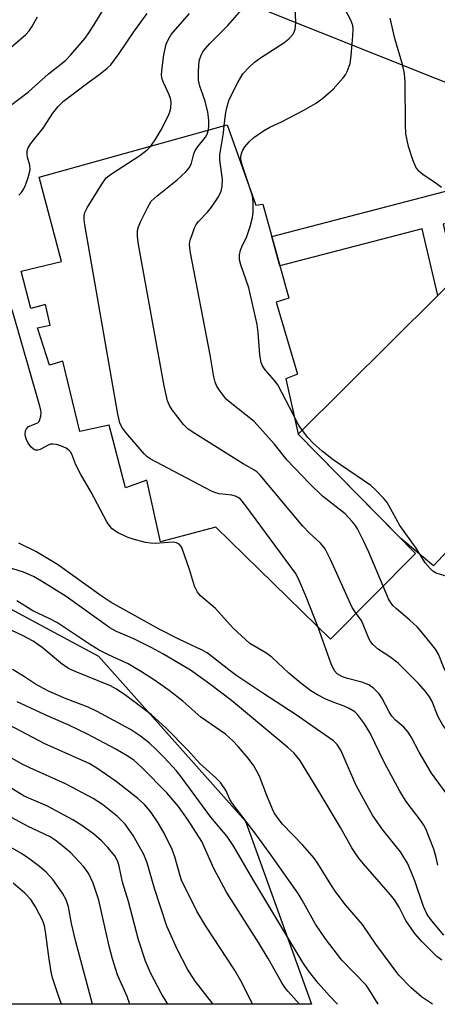
# Model space of a CAD drawing. Units: inches. Extents: x 1255761 to 1261761, y 477455 to 481456.
# Drawn here: x 1258738 to 1258831, y 477456 to 477675 of the extents above; entities that cross this region are included whole.
import ezdxf

# ---------------------------------------------------------------- set-up
doc = ezdxf.new("R2010")
doc.units = ezdxf.units.IN
doc.header["$MEASUREMENT"] = 0
for name, color, linetype in [('BLDG-Footprint', 5, 'Continuous'), ('NTRL-Trees', 3, 'Continuous'), ('TRANS-Driveway', 251, 'Continuous'), ('TRANS-Non Street Sidewalk', 7, 'Continuous'), ('Undefined', 1, 'Continuous')]:
    doc.layers.add(name, color=color, linetype=linetype)

msp = doc.modelspace()

# ---------------------------------------------------------------- linework, layer by layer
at = {"layer": 'BLDG-Footprint', "elevation": 239.94}
msp.add_lwpolyline([(1258784.29, 477651.39), (1258790.7, 477633.5), (1258792.26, 477633.75), (1258798.09, 477612.76), (1258795.2, 477611.92), (1258799.98, 477595.87), (1258797.36, 477594.84), (1258800.12, 477582.51), (1258826.25, 477555.97), (1258807.36, 477536.9), (1258781.82, 477561.84), (1258769.49, 477558.53), (1258766.42, 477572.28), (1258761.65, 477570.59), (1258758.03, 477584.52), (1258751.48, 477583.08), (1258747.75, 477598.8), (1258744.72, 477597.91), (1258742.06, 477606.17), (1258744.9, 477606.78), (1258743.85, 477611.36), (1258740.59, 477610.53), (1258738.43, 477618.82), (1258747.46, 477620.98), (1258742.48, 477639.72)], close=True, dxfattribs=at)
at = {"layer": 'NTRL-Trees'}
msp.add_polyline3d([(1258843.76, 477656.51, 0), (1258766.76, 477687.29, 0), (1258715.51, 477671.88, 0), (1258698.21, 477636, 0), (1258698.21, 477587.83, 0), (1258712.1, 477556.5, 0), (1258755.65, 477533.09, 0), (1258788.39, 477496.39, 0), (1258803.12, 477455.61, 0), (1258607.13, 477455.62, 0), (1258617.76, 477469.6, 0), (1258631.64, 477507.3, 0), (1258634.26, 477539.17, 0), (1258631.81, 477548.76, 0), (1258599.25, 477581.32, 0)], dxfattribs=at)
at = {"layer": 'TRANS-Driveway'}
msp.add_lwpolyline([(1258879.26, 477593.84), (1258865.4, 477577.53), (1258863.33, 477578.81), (1258859.6, 477579.92), (1258856.75, 477579.92), (1258853.19, 477577.79), (1258830.24, 477553.2), (1258822.96, 477559.32), (1258800.13, 477582.51), (1258831.22, 477613.38), (1258835.21, 477617.34), (1258836.86, 477618.98), (1258842.08, 477624.17)], close=True, dxfattribs=at)
at = {"layer": 'TRANS-Non Street Sidewalk'}
msp.add_lwpolyline([(1258835.21, 477617.34), (1258831.22, 477613.38), (1258827.75, 477628.25), (1258796.08, 477620), (1258794.27, 477626.52), (1258834.69, 477637.05), (1258836.47, 477630.21), (1258832.43, 477629.27)], close=True, dxfattribs=at)
at = {"layer": 'Undefined'}
for points, elevation in [([(1258732.01, 477652.67), (1258740.07, 477658.73), (1258744.55, 477662.74), (1258748.33, 477665.71), (1258749.52, 477666.93), (1258752.67, 477670.69), (1258753.54, 477671.83), (1258754.63, 477673.53), (1258758.53, 477680.1)], 232), ([(1258783.66, 477651.22), (1258784.02, 477654.1), (1258784.3, 477655.43), (1258784.72, 477656.79), (1258785.44, 477658.38), (1258786.76, 477660.97), (1258787.83, 477662.73), (1258789.19, 477664.23), (1258790.43, 477665.31), (1258791.75, 477666.26), (1258796.91, 477669.65), (1258798.07, 477670.52), (1258798.95, 477671.52), (1258799.22, 477671.98), (1258799.49, 477672.71), (1258799.64, 477674.11), (1258799.49, 477677.99)], 240), ([(1258789.88, 477635.77), (1258787.68, 477642.46), (1258787.39, 477643.61), (1258787.35, 477644.32), (1258787.49, 477645.02), (1258787.78, 477645.73), (1258788.28, 477646.51), (1258789.23, 477647.57), (1258790.26, 477648.55), (1258792.38, 477650.02), (1258793.86, 477650.87), (1258796.39, 477652.08), (1258801.43, 477654.66), (1258804, 477656.14), (1258805.64, 477657.28), (1258807.96, 477659.29), (1258810.16, 477661.85), (1258810.64, 477662.53), (1258811.01, 477663.25), (1258811.68, 477665.03), (1258811.96, 477666.76), (1258812.34, 477671.22), (1258812.39, 477672.69), (1258812.3, 477673.47), (1258811.83, 477674.71), (1258810.11, 477678)], 242), ([(1258737.92, 477635.73), (1258738.45, 477636.27), (1258739.05, 477637.15), (1258739.41, 477637.95), (1258740, 477639.64), (1258740.42, 477641.34), (1258740.38, 477642.43), (1258739.85, 477644.19), (1258739.75, 477644.75), (1258739.75, 477645.59), (1258739.9, 477646.1), (1258740.61, 477647.24), (1258743.31, 477650.61), (1258745.5, 477653.97), (1258746.69, 477655.46), (1258747.91, 477656.65), (1258753.27, 477660.73), (1258756.05, 477662.7), (1258757.58, 477663.96), (1258758.38, 477664.76), (1258760.3, 477667.29), (1258763.67, 477672.33), (1258766.53, 477676.19)], 234), ([(1258767.3, 477646.65), (1258768.43, 477648.23), (1258769.65, 477650.28), (1258771.28, 477653.48), (1258771.59, 477654.31), (1258771.76, 477655.11), (1258771.83, 477656.46), (1258771.7, 477657.27), (1258771.39, 477658.09), (1258770.12, 477660.79), (1258769.85, 477661.56), (1258769.72, 477662.37), (1258769.76, 477663.5), (1258770.2, 477666.93), (1258770.76, 477669.33), (1258771.15, 477670.33), (1258771.86, 477671.49), (1258775.95, 477676.15)], 236), ([(1258780.18, 477650.24), (1258780.27, 477651.2), (1258780.27, 477652.34), (1258780.05, 477654.28), (1258779.32, 477656.87), (1258778.26, 477659.98), (1258777.95, 477661.3), (1258777.93, 477663.3), (1258778.11, 477665.59), (1258778.51, 477666.91), (1258778.94, 477667.66), (1258779.47, 477668.36), (1258780.45, 477669.48), (1258784.46, 477673.46), (1258788.08, 477677.65)], 238), ([(1258735.09, 477667.69), (1258738.39, 477670.5), (1258739.46, 477671.46), (1258740.2, 477672.3), (1258740.84, 477673.19), (1258742.11, 477675.45)], 230), ([(1258832.07, 477637.44), (1258830.89, 477638.33), (1258827.92, 477640.33), (1258827, 477641.06), (1258826.31, 477641.98), (1258825.68, 477643.56), (1258824.71, 477646.58), (1258824.12, 477649.41), (1258824.03, 477651.45), (1258823.97, 477660.79), (1258823.78, 477662.81), (1258823.34, 477664.8), (1258821.68, 477670.63), (1258820.62, 477675.11)], 244), ([(1258813.02, 477542.61), (1258812.15, 477543.96), (1258807.33, 477554.65), (1258806.7, 477555.97), (1258806.13, 477556.96), (1258805.09, 477558.24), (1258802.57, 477560.58), (1258801.19, 477562.05), (1258791.64, 477573.41), (1258790.91, 477574.12), (1258790.29, 477574.57), (1258787.86, 477575.91), (1258777.09, 477582.66), (1258775.62, 477583.66), (1258774.61, 477584.69), (1258772.1, 477587.92), (1258771.47, 477588.88), (1258771.04, 477589.91), (1258770.28, 477593.28), (1258764.59, 477624.72), (1258764.38, 477626.47), (1258764.38, 477627.89), (1258764.58, 477628.71), (1258765.02, 477629.78), (1258766.55, 477632.92), (1258767.43, 477634.4), (1258768.71, 477635.58), (1258773.21, 477639.14), (1258775.1, 477640.95), (1258775.87, 477641.82), (1258776.17, 477642.3), (1258776.37, 477642.82), (1258776.89, 477644.9), (1258777.16, 477645.63), (1258777.64, 477646.35), (1258779.53, 477648.62), (1258779.9, 477649.33), (1258780.18, 477650.24)], 238), ([(1258819.04, 477548.69), (1258815.84, 477556.24), (1258814.74, 477558.63), (1258813.33, 477561.46), (1258812.87, 477562.19), (1258812.17, 477563.09), (1258810.59, 477564.77), (1258805.58, 477568.74), (1258802.63, 477571.56), (1258797.68, 477576.76), (1258794.77, 477580.37), (1258790.32, 477585.33), (1258784.97, 477589.55), (1258784.09, 477590.34), (1258782.57, 477592.39), (1258781.98, 477593.35), (1258781.65, 477594.13), (1258781.38, 477595.26), (1258780.55, 477600.2), (1258776.17, 477622.86), (1258775.99, 477623.99), (1258775.96, 477624.84), (1258776.11, 477625.68), (1258776.64, 477627.34), (1258777.06, 477628.43), (1258777.45, 477629.19), (1258777.96, 477629.86), (1258779.93, 477631.94), (1258780.83, 477633.04), (1258782.38, 477635.38), (1258782.97, 477636.6), (1258783.21, 477637.74), (1258783.28, 477639.21), (1258782.72, 477643.56), (1258782.66, 477644.71), (1258783.48, 477649.6), (1258783.66, 477651.22)], 240), ([(1258804.49, 477539.71), (1258801.94, 477546.33), (1258800.23, 477550.29), (1258799.57, 477551.55), (1258788.49, 477566.54), (1258787.33, 477567.96), (1258786.76, 477568.45), (1258786.17, 477568.73), (1258785.36, 477568.91), (1258782.53, 477569.26), (1258781.57, 477569.51), (1258780.8, 477569.82), (1258767.16, 477577.02), (1258766.46, 477577.55), (1258765.84, 477578.17), (1258761.76, 477582.89), (1258760.87, 477584.05), (1258760.41, 477585.02), (1258759.94, 477586.96), (1258752.59, 477629.12), (1258752.44, 477630.3), (1258752.45, 477631.11), (1258752.64, 477631.88), (1258753.15, 477632.91), (1258756.38, 477638.2), (1258757.41, 477639.61), (1258758.55, 477640.5), (1258764.9, 477644.56), (1258766.5, 477645.82), (1258767.3, 477646.65)], 236), ([(1258799.22, 477586.55), (1258795.57, 477593.53), (1258794.89, 477594.46), (1258792.79, 477596.82), (1258792.22, 477597.74), (1258791.9, 477598.47), (1258791.63, 477600.19), (1258791.26, 477605.18), (1258790.98, 477606.94), (1258789.14, 477615.13), (1258787.38, 477620.22), (1258787.08, 477621.35), (1258787.07, 477622.43), (1258787.28, 477623.48), (1258787.57, 477624.25), (1258788.72, 477626.5), (1258789.44, 477628.75), (1258789.97, 477630.75), (1258790.08, 477631.89), (1258790.12, 477633.92), (1258790.04, 477635.07), (1258789.88, 477635.77)], 242), ([(1258831.23, 477486.56), (1258830.97, 477487.96), (1258830.36, 477490.16), (1258828.55, 477494.7), (1258828.14, 477495.45), (1258827.5, 477496.4), (1258824.19, 477500.77), (1258822.76, 477503.04), (1258819.38, 477509.34), (1258816.13, 477516.14), (1258814.89, 477518.07), (1258813.34, 477520.14), (1258812.72, 477520.71), (1258811.48, 477521.46), (1258810.41, 477521.96), (1258807.9, 477522.84), (1258806.27, 477523.54), (1258804.42, 477524.46), (1258802.97, 477525.39), (1258800.7, 477527.08), (1258798.05, 477529.28), (1258794.3, 477532.88), (1258792.91, 477533.83), (1258789.4, 477535.93), (1258785.64, 477539.37), (1258781.73, 477543.68), (1258778.41, 477546.53), (1258777.69, 477547.37), (1258777.08, 477548.67), (1258775.93, 477552.38), (1258774.47, 477556.63), (1258774.12, 477557.42), (1258773.65, 477558.05), (1258773.02, 477558.36), (1258772.28, 477558.49), (1258768.32, 477558.17), (1258767.25, 477558.22), (1258766.15, 477558.41), (1258763.38, 477559.15), (1258762.03, 477559.62), (1258759.73, 477560.71), (1258758.68, 477561.48), (1258758.16, 477562.07), (1258757.56, 477563.03), (1258754.05, 477569.64), (1258751.64, 477573.67), (1258750.64, 477575.69), (1258749.7, 477578.1), (1258749.42, 477578.58), (1258749.12, 477578.92), (1258748.45, 477579.37), (1258747.42, 477579.84), (1258746.35, 477580.21), (1258745.54, 477580.33), (1258744.99, 477580.26), (1258744.48, 477580.07), (1258742.65, 477579.08), (1258742.15, 477578.97), (1258741.66, 477578.99), (1258741.21, 477579.17), (1258740.61, 477579.72), (1258739.93, 477580.68), (1258739.53, 477581.45), (1258739.38, 477581.99), (1258739.35, 477582.51), (1258739.44, 477583.28), (1258739.61, 477583.73), (1258740.11, 477584.2), (1258741.8, 477584.86), (1258742.13, 477585.06), (1258742.42, 477585.35), (1258742.64, 477585.76), (1258742.84, 477586.49), (1258742.9, 477587.26), (1258742.83, 477587.84), (1258742.47, 477589.28), (1258736.43, 477610.2)], 234), ([(1258833.74, 477550.69), (1258830.83, 477551.56), (1258830.13, 477552), (1258829.51, 477552.58), (1258828.4, 477553.9), (1258826.4, 477557.17), (1258822.81, 477562.22), (1258820.35, 477566.65), (1258819.94, 477567.28), (1258819.2, 477568.18), (1258817.38, 477570.1), (1258816.29, 477571.08), (1258807.93, 477576.79), (1258805.47, 477578.76), (1258803.48, 477580.52), (1258802.27, 477581.81), (1258800.65, 477583.91), (1258799.93, 477585.1), (1258799.22, 477586.55)], 242), ([(1258832.57, 477471.01), (1258829.88, 477474.2), (1258828.84, 477475.6), (1258828.05, 477477.34), (1258826.08, 477483.12), (1258824.96, 477486.01), (1258824.48, 477487.03), (1258822.91, 477489.51), (1258818.9, 477494.5), (1258816.71, 477497.74), (1258813.03, 477504.33), (1258809.62, 477512.16), (1258808.83, 477513.41), (1258808.03, 477514.24), (1258804.14, 477516.89), (1258799.72, 477520.06), (1258792.28, 477524.84), (1258786.51, 477528.71), (1258784.67, 477530.06), (1258779.88, 477533.81), (1258778.73, 477534.46), (1258773.58, 477536.87), (1258769.15, 477539.13), (1258758.5, 477545.04), (1258756.29, 477546.51), (1258746.53, 477553.52), (1258741.71, 477556.41), (1258737.94, 477558.29)], 232), ([(1258832.15, 477465.42), (1258831.05, 477466.26), (1258829.55, 477467.71), (1258827.69, 477469.62), (1258826.13, 477471.37), (1258824.13, 477474.28), (1258822.64, 477477.21), (1258821.57, 477478.84), (1258820.71, 477479.94), (1258814.67, 477486.88), (1258813.57, 477488.23), (1258812.12, 477490.47), (1258809.57, 477494.94), (1258804.37, 477503.67), (1258800.47, 477509.94), (1258799.87, 477510.78), (1258799.16, 477511.58), (1258797.84, 477512.75), (1258785.3, 477523.25), (1258780.39, 477526.95), (1258776.14, 477529.97), (1258769.98, 477533.65), (1258767.55, 477534.99), (1258763.52, 477536.99), (1258759.67, 477538.6), (1258758.18, 477539.38), (1258748.5, 477546.39), (1258743.01, 477549.83), (1258741.21, 477550.85), (1258738.95, 477551.77), (1258734.42, 477553.2)], 230), ([(1258850.36, 477510.39), (1258849.04, 477511.91), (1258847.97, 477513.31), (1258843.27, 477519.87), (1258841.78, 477521.66), (1258841.13, 477522.24), (1258839.93, 477523.06), (1258836.47, 477524.91), (1258835.34, 477526), (1258834.26, 477527.56), (1258833.12, 477529.45), (1258832.51, 477530.71), (1258831.37, 477533.53), (1258830.69, 477534.68), (1258828.26, 477537.72), (1258826.61, 477539.61), (1258825.03, 477541.14), (1258822.01, 477543.62), (1258821.23, 477544.41), (1258820.71, 477545.11), (1258820.28, 477545.87), (1258819.04, 477548.69)], 240), ([(1258830.03, 477455.6), (1258827.63, 477457.3), (1258825.3, 477459.24), (1258822.56, 477462.07), (1258817.41, 477468.98), (1258814.47, 477473.36), (1258810.71, 477477.77), (1258808.36, 477480.82), (1258807.39, 477482.24), (1258804.51, 477486.94), (1258803.69, 477488.14), (1258801.18, 477491.06), (1258796.67, 477495.7), (1258795.42, 477497.29), (1258794.8, 477498.25), (1258794.4, 477499.04), (1258793.15, 477502.05), (1258791.5, 477506.41), (1258790.29, 477508.67), (1258789.03, 477510.42), (1258786.8, 477513.02), (1258785.62, 477514.26), (1258783.92, 477515.71), (1258778.47, 477519.52), (1258774.43, 477523.05), (1258771.43, 477525.47), (1258768.13, 477527.77), (1258765.28, 477529.65), (1258762.26, 477531.37), (1258757.87, 477533.4), (1258755.79, 477534.45), (1258753.86, 477535.65), (1258746.56, 477540.49), (1258744.66, 477541.51), (1258741.04, 477543.22), (1258737.5, 477545.43)], 228), ([(1258845.6, 477499.62), (1258844.89, 477500.19), (1258844.39, 477500.83), (1258840.92, 477506.77), (1258839.34, 477509.19), (1258838.29, 477510.52), (1258835.42, 477513.81), (1258832.35, 477517.76), (1258831.29, 477519.6), (1258829.88, 477523.17), (1258829.38, 477524.03), (1258828.57, 477525.15), (1258826.9, 477527.03), (1258822.39, 477531.53), (1258820.56, 477532.98), (1258818.02, 477534.57), (1258816.77, 477535.73), (1258816.26, 477536.39), (1258815.97, 477536.91), (1258814.21, 477541.03), (1258813.02, 477542.61)], 238), ([(1258833.31, 477502.29), (1258829.84, 477507.03), (1258827.08, 477511.73), (1258825.36, 477514.99), (1258824.64, 477516.2), (1258823.67, 477517.33), (1258821.8, 477518.84), (1258820.96, 477519.76), (1258820.37, 477520.73), (1258818.79, 477523.82), (1258818.15, 477524.75), (1258816.98, 477525.91), (1258815.86, 477526.69), (1258814.34, 477527.29), (1258811.1, 477528.16), (1258810.04, 477528.51), (1258808.85, 477529.17), (1258808.22, 477529.85), (1258807.48, 477531.42), (1258804.49, 477539.71)], 236)]:
    msp.add_lwpolyline(points, dxfattribs=dict(at, elevation=elevation))
for points in [[(1258817.92, 477455.6, 226), (1258816.03, 477458.76, 226), (1258815.24, 477459.88, 226), (1258809.89, 477465.43, 226), (1258806.19, 477470.2, 226), (1258804.02, 477473.42, 226), (1258801.06, 477478.79, 226), (1258800.15, 477480.27, 226), (1258794.29, 477488.58, 226), (1258790.95, 477493.15, 226), (1258785.41, 477500.36, 226), (1258784.92, 477501.19, 226), (1258784.08, 477503.11, 226), (1258782.81, 477504.95, 226), (1258781.78, 477506, 226), (1258778.22, 477509.21, 226), (1258775.56, 477512.17, 226), (1258770.69, 477517.16, 226), (1258767.44, 477520.07, 226), (1258761.76, 477524.33, 226), (1258759.7, 477525.75, 226), (1258758.37, 477526.48, 226), (1258750.44, 477529.67, 226), (1258749.1, 477530.29, 226), (1258747.62, 477531.28, 226), (1258743.16, 477535.05, 226), (1258741.12, 477536.46, 226), (1258738.72, 477537.71, 226), (1258731.38, 477541.15, 226)], [(1258808.91, 477455.6, 224), (1258807.09, 477457.51, 224), (1258804.66, 477460.23, 224), (1258802.43, 477463.07, 224), (1258801.2, 477464.9, 224), (1258790.01, 477483.44, 224), (1258785.77, 477490.76, 224), (1258784.33, 477492.94, 224), (1258780.71, 477497.29, 224), (1258774.3, 477505.94, 224), (1258773.03, 477507.54, 224), (1258770.3, 477510.56, 224), (1258768.47, 477512.41, 224), (1258767, 477513.76, 224), (1258765.03, 477515.32, 224), (1258762.77, 477516.77, 224), (1258755.38, 477520.8, 224), (1258753.39, 477521.72, 224), (1258748.44, 477523.58, 224), (1258744.56, 477525.32, 224), (1258741.66, 477526.89, 224), (1258738.99, 477528.67, 224), (1258736.5, 477530.13, 224)], [(1258800.4, 477455.61, 222), (1258797.89, 477458.42, 222), (1258797.18, 477459.34, 222), (1258796.4, 477460.54, 222), (1258793.42, 477465.79, 222), (1258791.27, 477469.36, 222), (1258784.17, 477480.56, 222), (1258781.33, 477485.85, 222), (1258778.67, 477491.88, 222), (1258775.64, 477496.57, 222), (1258773.48, 477499.6, 222), (1258770.86, 477502.68, 222), (1258765.42, 477508.28, 222), (1258763.55, 477509.92, 222), (1258762.03, 477510.95, 222), (1258759.52, 477512.43, 222), (1258753.2, 477515.73, 222), (1258748.91, 477517.78, 222), (1258744.59, 477519.68, 222), (1258737.53, 477522.95, 222)], [(1258789.98, 477455.61, 220), (1258787.67, 477460.29, 220), (1258785.97, 477463.31, 220), (1258779.57, 477472.98, 220), (1258777.59, 477476.36, 220), (1258774.18, 477483.21, 220), (1258773.85, 477484.18, 220), (1258772.7, 477488.4, 220), (1258772.11, 477490.04, 220), (1258770.29, 477493.72, 220), (1258768.99, 477495.97, 220), (1258767.27, 477498.56, 220), (1258765.94, 477500.07, 220), (1258764.44, 477501.39, 220), (1258759.62, 477505.2, 220), (1258755.31, 477508.2, 220), (1258753.59, 477509.21, 220), (1258743.74, 477513.59, 220), (1258727.61, 477522.03, 220)], [(1258781.17, 477455.61, 218), (1258777.23, 477460.79, 218), (1258775.52, 477463.39, 218), (1258773.22, 477467.86, 218), (1258770.87, 477473.02, 218), (1258768.12, 477481.35, 218), (1258766.52, 477487.11, 218), (1258765.74, 477488.95, 218), (1258763.36, 477493.2, 218), (1258761.57, 477495.71, 218), (1258759.92, 477497.4, 218), (1258756.58, 477500.11, 218), (1258754.51, 477501.43, 218), (1258748.3, 477504.7, 218), (1258740.41, 477508.23, 218), (1258738.8, 477509.02, 218), (1258736.47, 477510.34, 218)], [(1258771.09, 477455.61, 216), (1258769.62, 477458.08, 216), (1258767.25, 477462.63, 216), (1258766.15, 477465.17, 216), (1258764.57, 477469.93, 216), (1258762.36, 477478.51, 216), (1258761.01, 477482.81, 216), (1258760.27, 477486.34, 216), (1258759.95, 477487.38, 216), (1258759.29, 477488.64, 216), (1258757.78, 477490.5, 216), (1258756.36, 477492.01, 216), (1258754.59, 477493.52, 216), (1258751.71, 477495.58, 216), (1258749.96, 477496.66, 216), (1258744.31, 477499.73, 216), (1258739.13, 477501.93, 216), (1258734.06, 477505.03, 216)], [(1258762.63, 477455.61, 214), (1258762.02, 477457.34, 214), (1258759.92, 477462.2, 214), (1258758.79, 477465.75, 214), (1258758.02, 477468.53, 214), (1258755.71, 477478.79, 214), (1258754.51, 477482.54, 214), (1258753.5, 477484.62, 214), (1258752.87, 477485.6, 214), (1258752.32, 477486.29, 214), (1258749.49, 477489.32, 214), (1258747, 477491.43, 214), (1258746.05, 477492.15, 214), (1258744.88, 477492.86, 214), (1258740.02, 477495.15, 214), (1258735.34, 477497.68, 214)], [(1258754.34, 477455.61, 212), (1258750.56, 477469.8, 212), (1258749.68, 477473.59, 212), (1258748.98, 477477.32, 212), (1258748.44, 477478.89, 212), (1258747.65, 477480.37, 212), (1258745.51, 477483.36, 212), (1258744, 477485, 212), (1258742.51, 477486.3, 212), (1258740.18, 477488.07, 212), (1258738.5, 477489.15, 212), (1258729.38, 477494.31, 212)], [(1258747.4, 477455.61, 210), (1258746.84, 477457.24, 210), (1258745.46, 477461.46, 210), (1258745.13, 477462.86, 210), (1258744.66, 477465.64, 210), (1258743.9, 477471.79, 210), (1258743.64, 477473.06, 210), (1258743.27, 477474.19, 210), (1258741.65, 477477.3, 210), (1258740.59, 477478.95, 210), (1258739.3, 477480.31, 210), (1258736.63, 477482.57, 210)]]:
    msp.add_polyline3d(points, dxfattribs=at)

doc.saveas('drawing.dxf')
